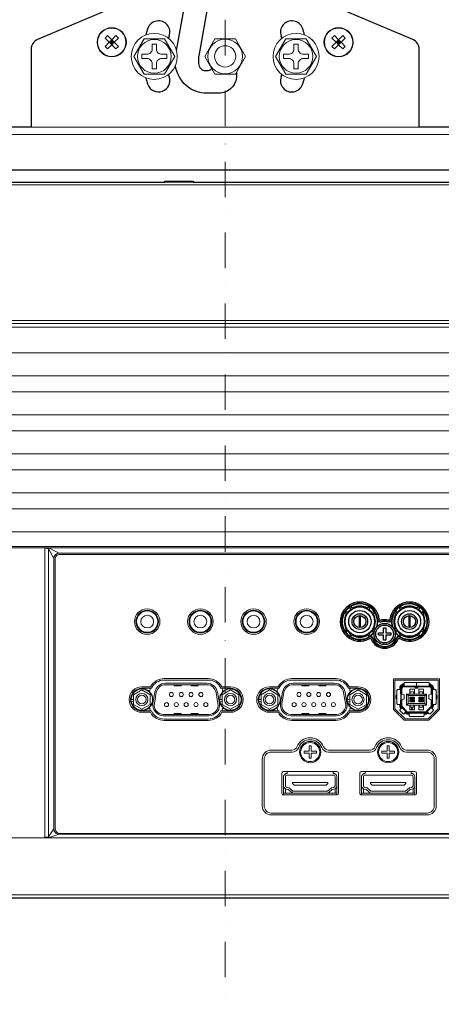
# Model space of a CAD drawing. Extents: x 1000 to 27384, y 2500 to 40000.
# Drawn here: x 23470 to 24660, y 31420 to 34199 of the extents above; entities that cross this region are included whole.
import ezdxf

# ---------------------------------------------------------------- set-up
doc = ezdxf.new("R2010")
doc.units = 0
doc.header["$LTSCALE"] = 400
doc.header["$MEASUREMENT"] = 0
doc.linetypes.add('DASHDOT', pattern=[1, 0.5, -0.25, 0, -0.25])
doc.layers.get('0').update_dxf_attribs({"linetype": 'CONTINUOUS'})
doc.layers.add('SUGATA', color=7, linetype='CONTINUOUS')
doc.layers.add('THUSIN', color=7, linetype='CONTINUOUS', lineweight=9)

# ---------------------------------------------------------------- blocks, each defined once
blk = doc.blocks.new('LP-WU6600J_304H_SET_SL-61')
at = {"layer": 'SUGATA', "color": 1, "lineweight": 9}
for p, q in [((7737.1, -5065), (7722.9, -5065)), ((7733.5, -5068.5), (7726.5, -5061.5)), ((7733.5, -5061.5), (7726.5, -5068.5)), ((7730, -5057.9), (7730, -5072.1)), ((8377.1, -5065), (8362.9, -5065)), ((8373.5, -5068.5), (8366.5, -5061.5)), ((8373.5, -5061.5), (8366.5, -5068.5)), ((8370, -5057.9), (8370, -5072.1)), ((7785, -6920), (7791.5, -6920)), ((7785.5, -6925.2), (7791.5, -6924.1)), ((8034.9, -6920), (8041.4, -6920)), ((8035.4, -6925.2), (8041.4, -6924.1)), ((8145, -6920), (8151.5, -6920)), ((8145.5, -6925.2), (8151.5, -6924.1)), ((8394.9, -6920), (8401.4, -6920)), ((8395.4, -6925.2), (8401.4, -6924.1))]:
    blk.add_line(p, q, dxfattribs=at)
at = {"layer": 'SUGATA', "color": 3, "lineweight": 9}
for p, q in [((8597.5, -5305), (7502.5, -5305)), ((6290, -5467.8), (10411.7, -5467.8)), ((7880, -5460), (7960, -5460)), ((9311.7, -5868.7), (6290, -5868.7)), ((7878, -6861), (8002, -6861)), ((8238, -6861), (8362, -6861)), ((7839.3, -6884), (7815, -6884)), ((7841.8, -6888), (7815, -6888)), ((7878, -6865), (8002, -6865)), ((8038.2, -6888), (8065, -6888)), ((8040.7, -6884), (8065, -6884)), ((8199.3, -6884), (8175, -6884)), ((8201.8, -6888), (8175, -6888)), ((8238, -6865), (8362, -6865)), ((8398.2, -6888), (8425, -6888)), ((8400.7, -6884), (8425, -6884)), ((7841.8, -6952), (7815, -6952)), ((7839.3, -6956), (7815, -6956)), ((8038.2, -6952), (8065, -6952)), ((8040.7, -6956), (8065, -6956)), ((8201.8, -6952), (8175, -6952)), ((8199.3, -6956), (8175, -6956)), ((8398.2, -6952), (8425, -6952)), ((8400.7, -6956), (8425, -6956)), ((7878, -6975), (8002, -6975)), ((7878, -6979), (8002, -6979)), ((8238, -6975), (8362, -6975)), ((8238, -6979), (8362, -6979)), ((8341.2, -7062.7), (8458.8, -7062.7)), ((8341.2, -7068.2), (8458.8, -7068.2)), ((8215, -7189), (8215, -7163.6)), ((8365, -7189), (8365, -7163.6)), ((8435, -7189), (8435, -7163.6)), ((8585, -7189), (8585, -7163.5)), ((8215, -7183.7), (8243.1, -7183.7)), ((8220, -7183.7), (8220, -7172.1)), ((8365, -7183.7), (8336.9, -7183.7)), ((8360, -7183.7), (8360, -7172.1)), ((8435, -7183.7), (8463.1, -7183.7)), ((8440, -7183.7), (8440, -7172.1)), ((8585, -7183.7), (8556.9, -7183.7)), ((8580, -7183.7), (8580, -7172.1)), ((5464.6, -7470.9), (10605.8, -7470.9))]:
    blk.add_line(p, q, dxfattribs=at)
at = {"layer": 'SUGATA', "color": 3, "linetype": 'Continuous'}
for p, q in [((8406.1, -6660.5), (8403.6, -6658)), ((8456.4, -6658), (8453.9, -6660.5)), ((8546.1, -6660.5), (8543.6, -6658)), ((8596.4, -6658), (8593.9, -6660.5)), ((8388, -6673.6), (8390.5, -6676.1)), ((8428, -6683.1), (8428, -6716.9)), ((8432, -6716.9), (8432, -6683.1)), ((8469.5, -6676.1), (8471.9, -6673.6)), ((8528, -6673.6), (8530.5, -6676.1)), ((8568, -6683.1), (8568, -6716.9)), ((8572, -6716.9), (8572, -6683.1)), ((8609.5, -6676.1), (8611.9, -6673.6)), ((8390.5, -6723.9), (8388.1, -6726.4)), ((8471.4, -6725.9), (8469.5, -6723.9)), ((8530.5, -6723.9), (8528.6, -6725.9)), ((8612, -6726.4), (8609.5, -6723.9)), ((8403.6, -6742), (8406.1, -6739.5)), ((8453.9, -6739.5), (8456.4, -6742)), ((8543.6, -6742), (8546.1, -6739.5)), ((8593.9, -6739.5), (8596.4, -6742)), ((8542.5, -6887.1), (8542.5, -6891.2)), ((8545.5, -6887.1), (8545.5, -6937)), ((8545.8, -6903.7), (8545.8, -6889.1)), ((8547.8, -6889.1), (8547.8, -6904.4)), ((8550.5, -6879.1), (8554.5, -6879.1)), ((8550.5, -6882.1), (8629.5, -6882.1)), ((8552.5, -6882.4), (8586.5, -6882.4)), ((8586.5, -6884.4), (8552.5, -6884.4)), ((8554.5, -6874.4), (8554.5, -6882.1)), ((8589.6, -6882.4), (8590.4, -6882.4)), ((8590.1, -6879.1), (8589.9, -6879.1)), ((8593.5, -6882.4), (8627.5, -6882.4)), ((8627.5, -6884.4), (8593.5, -6884.4)), ((8625.5, -6879.1), (8629.5, -6879.1)), ((8632.2, -6904.4), (8632.2, -6889.1)), ((8634.2, -6889.1), (8634.2, -6903.7)), ((8634.5, -6887.1), (8634.5, -6937)), ((8637.5, -6887.1), (8637.5, -6891.2)), ((8534.8, -6918.8), (8534.7, -6918.7)), ((8545.8, -6897), (8545.5, -6897)), ((8545.5, -6903.6), (8545.6, -6903.6)), ((8566.5, -6909), (8562, -6904.5)), ((8570.8, -6914.8), (8583.8, -6914.8)), ((8571.8, -6914.8), (8571.8, -6913.5)), ((8572, -6913.5), (8572, -6914.8)), ((8572.2, -6904.4), (8572.2, -6904.3)), ((8582.4, -6904.4), (8582.4, -6904.3)), ((8582.6, -6914.8), (8582.6, -6913.5)), ((8582.8, -6914.8), (8582.8, -6913.5)), ((8596.2, -6914.8), (8609.2, -6914.8)), ((8597.2, -6913.5), (8597.2, -6914.8)), ((8597.4, -6913.5), (8597.4, -6914.8)), ((8597.6, -6904.3), (8597.6, -6904.4)), ((8607.8, -6904.4), (8607.8, -6904.3)), ((8608, -6914.8), (8608, -6913.5)), ((8608.2, -6913.5), (8608.2, -6914.8)), ((8613.5, -6909), (8618, -6904.5)), ((8634.5, -6897), (8634.2, -6897)), ((8634.4, -6903.6), (8634.5, -6903.6)), ((8645.3, -6918.7), (8645.1, -6918.8)), ((8542.5, -6934.2), (8542.5, -6937)), ((8544.8, -6942.6), (8546.8, -6944.6)), ((8545.6, -6921.7), (8545.5, -6921.7)), ((8545.8, -6936.2), (8545.8, -6921.6)), ((8547, -6940.5), (8562.5, -6956.1)), ((8562.1, -6955.6), (8547.7, -6940.9)), ((8547.8, -6920.9), (8547.8, -6936.2)), ((8549.1, -6939.5), (8563.6, -6954.2)), ((8566.5, -6931), (8562, -6935.5)), ((8583.8, -6925.2), (8570.8, -6925.2)), ((8571.8, -6926.5), (8571.8, -6925.2)), ((8572, -6925.2), (8572, -6926.5)), ((8572.2, -6935.6), (8572.2, -6935.7)), ((8582.4, -6935.7), (8582.4, -6935.6)), ((8582.6, -6926.5), (8582.6, -6925.2)), ((8582.8, -6926.5), (8582.8, -6925.2)), ((8609.2, -6925.2), (8596.2, -6925.2)), ((8597.2, -6926.5), (8597.2, -6925.2)), ((8597.4, -6925.2), (8597.4, -6926.5)), ((8597.6, -6935.6), (8597.6, -6935.7)), ((8607.8, -6935.7), (8607.8, -6935.6)), ((8608, -6926.5), (8608, -6925.2)), ((8608.2, -6925.2), (8608.2, -6926.5)), ((8618, -6935.5), (8613.5, -6931)), ((8616.4, -6954.2), (8630.9, -6939.5)), ((8617.5, -6956.1), (8633, -6940.5)), ((8632.3, -6940.9), (8617.9, -6955.6)), ((8632.2, -6936.2), (8632.2, -6920.9)), ((8633.2, -6944.6), (8635.2, -6942.6)), ((8634.2, -6921.6), (8634.2, -6936.2)), ((8634.5, -6921.7), (8634.4, -6921.7)), ((8637.5, -6937), (8637.5, -6934.2)), ((8560.4, -6958.2), (8558.4, -6956.2)), ((8566.1, -6957.6), (8613.9, -6957.6)), ((8566.1, -6960.6), (8568.9, -6960.6)), ((8613.1, -6955.7), (8566.9, -6955.7)), ((8611.1, -6960.6), (8613.9, -6960.6)), ((8619.6, -6958.2), (8621.6, -6956.2))]:
    blk.add_line(p, q, dxfattribs=at)
at = {"layer": 'SUGATA', "color": 2}
for points in [[(7912.9, -5088.7), (7936.7, -4953.8, 0.466308)], [(7841.7, -4921), (7520.8, -5057.2, 0.300966), (7502.5, -5084.9), (7502.5, -5305), (6685, -5305, 0.414214)], [(6775, -5425), (9325, -5425, 0.414214), (9365, -5385), (9365, -5325), (9415, -5325), (9415, -5405, 0.414214), (9435, -5425), (9665, -5425), (9665, -5405), (9435, -5405), (9435, -5325, 0.414214), (9415, -5305), (8597.5, -5305), (8597.5, -5084.9, 0.300966), (8579.2, -5057.2), (8258.3, -4921, 0.100695)], [(8003.5, -4943.4), (7975.4, -5103.3, 0.043661), (7975.1, -5106.7), (7975.1, -5125, 0.414214), (7995.1, -5145), (7998, -5145, 0.199727), (8012.2, -5139.1)], [(8082, -5149.2), (8082, -5159, -0.414214), (8032, -5209), (7999, -5209, -0.376799), (7909.7, -5130.6, -0.376799)], [(10595.8, -7480), (5474.6, -7480, -0.388638)]]:
    blk.add_lwpolyline(points, format="xyb", dxfattribs=at)
at = {"layer": 'SUGATA', "color": 1, "lineweight": 9}
for points in [[(7722.9, -5065), (7711.3, -5053.3), (7718.3, -5046.3), (7730, -5057.9), (7741.7, -5046.3), (7748.7, -5053.3), (7737.1, -5065), (7748.7, -5076.7), (7741.7, -5083.7), (7730, -5072.1), (7718.3, -5083.7), (7711.3, -5076.7), (7722.9, -5065)], [(7907.7, -5105), (7878.9, -5155), (7821.1, -5155), (7792.3, -5105), (7821.1, -5055), (7878.9, -5055), (7907.7, -5105)], [(8021.3, -5055.2), (8078.8, -5055.2), (8107.5, -5105), (8078.8, -5154.8), (8021.3, -5154.8), (7992.5, -5105), (8021.3, -5055.2)], [(8307.7, -5105), (8278.9, -5155), (8221.1, -5155), (8192.3, -5105), (8221.1, -5055), (8278.9, -5055), (8307.7, -5105)], [(8362.9, -5065), (8351.3, -5053.3), (8358.3, -5046.3), (8370, -5057.9), (8381.7, -5046.3), (8388.7, -5053.3), (8377.1, -5065), (8388.7, -5076.7), (8381.7, -5083.7), (8370, -5072.1), (8358.3, -5083.7), (8351.3, -5076.7), (8362.9, -5065)], [(7730, -5057.9), (7737.1, -5065), (7730, -5072.1), (7722.9, -5065), (7730, -5057.9)], [(8370, -5057.9), (8377.1, -5065), (8370, -5072.1), (8362.9, -5065), (8370, -5057.9)], [(7815, -6947.1), (7838.5, -6933.6), (7838.5, -6906.4), (7815, -6892.9), (7791.5, -6906.4), (7791.5, -6933.6), (7815, -6947.1)], [(8064.9, -6947.1), (8088.4, -6933.6), (8088.4, -6906.4), (8064.9, -6892.9), (8041.4, -6906.4), (8041.4, -6933.6), (8064.9, -6947.1)], [(8175, -6947.1), (8198.5, -6933.6), (8198.5, -6906.4), (8175, -6892.9), (8151.5, -6906.4), (8151.5, -6933.6), (8175, -6947.1)], [(8424.9, -6947.1), (8448.4, -6933.6), (8448.4, -6906.4), (8424.9, -6892.9), (8401.4, -6906.4), (8401.4, -6933.6), (8424.9, -6947.1)], [(8293, -7071.2), (8307.5, -7071.2), (8307.5, -7065.2), (8293, -7065.2), (8293, -7050.7), (8287, -7050.7), (8287, -7065.2), (8272.5, -7065.2), (8272.5, -7071.2), (8287, -7071.2), (8287, -7085.7), (8293, -7085.7), (8293, -7071.2)], [(8513, -7071.2), (8527.5, -7071.2), (8527.5, -7065.2), (8513, -7065.2), (8513, -7050.7), (8507, -7050.7), (8507, -7065.2), (8492.5, -7065.2), (8492.5, -7071.2), (8507, -7071.2), (8507, -7085.7), (8513, -7085.7), (8513, -7071.2)]]:
    blk.add_lwpolyline(points, dxfattribs=at)
for points in [[(7885, -5111), (7885, -5111), (7885, -5099), (7871, -5099, -0.414214), (7856, -5084), (7856, -5070), (7844, -5070), (7844, -5084, -0.414214), (7829, -5099), (7815, -5099), (7815, -5111), (7829, -5111, -0.414214), (7844, -5126), (7844, -5140), (7856, -5140), (7856, -5126, -0.414214), (7871, -5111), (7885, -5111)], [(8285, -5111), (8285, -5111), (8285, -5099), (8271, -5099, -0.414214), (8256, -5084), (8256, -5070), (8244, -5070), (8244, -5084, -0.414214), (8229, -5099), (8215, -5099), (8215, -5111), (8229, -5111, -0.414214), (8244, -5126), (8244, -5140), (8256, -5140), (8256, -5126, -0.414214), (8271, -5111), (8285, -5111)]]:
    blk.add_lwpolyline(points, format="xyb", dxfattribs=at)
at = {"layer": 'SUGATA', "color": 2}
blk.add_lwpolyline([(7173.7, -5460), (7880, -5460), (7880, -5457.5), (7960, -5457.5), (7960, -5460), (9355, -5460)], dxfattribs=at)
at = {"layer": 'SUGATA', "color": 3, "lineweight": 9}
for points in [[(6735, -5305), (6735, -5325), (9365, -5325), (9365, -5305)], [(6290, -5850.3), (10239.7, -5850.3), (10378.6, -5850.4), (10517.5, -5850.5), (10520, -5850.8)], [(6290, -5858.7), (9309, -5858.7), (9312, -5853.7), (9858, -5853.7), (9861, -5858.7), (10610.9, -5858.7)], [(6290, -5941.5), (9235.1, -5941.5), (9269.1, -5939.6)], [(6290, -6006.5), (9235.1, -6006.5), (9269.1, -6008.4)], [(6290, -6051.5), (9235.1, -6051.5), (9269.1, -6049.6)], [(6290, -6116.5), (9235.1, -6116.5), (9269.1, -6118.4)], [(6290, -6161.5), (9235.1, -6161.5), (9269.1, -6159.6)], [(6290, -6226.5), (9235.1, -6226.5), (9269.1, -6228.4)], [(7545.4, -6491.9), (7541.3, -6493.2), (7541.3, -7308.6), (7546.3, -7308.3), (7551.2, -7307.4), (7566.8, -7285.2)], [(7541.3, -6493.2), (7551.2, -6494.7), (7566.8, -6521.9)], [(8624.5, -6978.2), (8655, -6947.7), (8655, -6861.5), (8525, -6861.5), (8525, -6947.7), (8555.5, -6978.2), (8624.5, -6978.2)], [(7906.3, -6878.1), (7906.3, -6881.1), (7925.9, -6881.1), (7925.9, -6878.1)], [(7954.1, -6878.1), (7954.1, -6881.1), (7973.7, -6881.1), (7973.7, -6878.1)], [(8266.3, -6878.1), (8266.3, -6881.1), (8285.9, -6881.1), (8285.9, -6878.1)], [(8314.1, -6878.1), (8314.1, -6881.1), (8333.7, -6881.1), (8333.7, -6878.1)], [(8529, -6945.7), (8529, -6865.5), (8651, -6865.5), (8651, -6945.7), (8622.5, -6974.2), (8557.5, -6974.2), (8529, -6945.7)], [(8583.8, -6904.5), (8583.8, -6890.6), (8570.8, -6890.6), (8570.8, -6904.5)], [(8589.5, -6882), (8589.9, -6884.1), (8589.9, -6886.6), (8586.9, -6886.6), (8586.9, -6884.1), (8586.5, -6882.9)], [(8586.5, -6882.4), (8586.5, -6887.4), (8593.5, -6887.4), (8593.5, -6882.4)], [(8593.5, -6882.9), (8593.1, -6884.1), (8593.1, -6886.6), (8590.1, -6886.6), (8590.1, -6884.1), (8590.5, -6882)], [(8596.2, -6904.5), (8596.2, -6890.6), (8609.2, -6890.6), (8609.2, -6904.5)], [(8572, -6904.5), (8572, -6898.2), (8582.6, -6898.2), (8582.6, -6904.5)], [(8597.4, -6904.5), (8597.4, -6898.2), (8608, -6898.2), (8608, -6904.5)], [(8583.8, -6935.5), (8583.8, -6949.4), (8570.8, -6949.4), (8570.8, -6935.5)], [(8572, -6935.5), (8572, -6941.8), (8582.6, -6941.8), (8582.6, -6935.5)], [(8574.2, -6949.4), (8577.5, -6942), (8580.8, -6949.4)], [(8596.2, -6935.5), (8596.2, -6949.4), (8609.2, -6949.4), (8609.2, -6935.5)], [(8597.4, -6935.5), (8597.4, -6941.8), (8608, -6941.8), (8608, -6935.5)], [(7906.3, -6961.9), (7906.3, -6958.9), (7925.9, -6958.9), (7925.9, -6961.9)], [(7954.1, -6961.9), (7954.1, -6958.9), (7973.7, -6958.9), (7973.7, -6961.9)], [(8266.3, -6961.9), (8266.3, -6958.9), (8285.9, -6958.9), (8285.9, -6961.9)], [(8314.1, -6961.9), (8314.1, -6958.9), (8333.7, -6958.9), (8333.7, -6961.9)], [(8240, -7157), (8240, -7154), (8340, -7154), (8340, -7157), (8335, -7162), (8245, -7162), (8240, -7157)], [(8460, -7157), (8460, -7154), (8560, -7154), (8560, -7157), (8555, -7162), (8465, -7162), (8460, -7157)], [(5455.2, -7364), (5450.4, -7310), (10610, -7310)]]:
    blk.add_lwpolyline(points, dxfattribs=at)
for points in [[(6290, -6271.5), (10595, -6271.5), (10618.2, -6269.6, 0.391021), (10620, -6267.7)], [(6290, -6336.5), (10595, -6336.5), (10618.2, -6338.4, -0.391021), (10620, -6340.3)], [(6290, -6381.5), (10595, -6381.5), (10618.2, -6379.6, 0.391021), (10620, -6377.7)], [(6290, -6446.5), (10595, -6446.5), (10618.2, -6448.4, -0.391021), (10620, -6450.3)], [(10131.8, -7300), (10131.8, -6499.7, 0.414214), (10119.8, -6487.7), (6500, -6487.7, 0.414214), (6488, -6499.7), (6488, -7310)], [(6490, -7310), (6490, -6501.9, -0.414214), (6500, -6491.9), (10117.4, -6491.9, -0.414214), (10127.4, -6501.9), (10127.4, -7310)], [(7581.8, -7300.2), (7553.3, -7309.5, -0.408583), (7551.2, -7307.4), (7551.2, -6494.7, -0.352521), (7553.3, -6492.6), (7581.8, -6506.9)], [(10111, -7285.2), (10111, -7285.2, -0.414214), (10096, -7300.2), (7581.8, -7300.2, -0.414214), (7566.8, -7285.2), (7566.8, -6521.9, -0.414214), (7581.8, -6506.9), (10101, -6506.9, -0.414214), (10111, -6516.9), (10111, -7285.2)], [(8003.7, -6965.9, 0.466308), (8033.7, -6930.2), (8028.2, -6899.2, 0.36397), (7998.3, -6874.1), (7881.7, -6874.1, 0.36397), (7851.8, -6899.2), (7846.3, -6930.2, 0.466308), (7876.3, -6965.9), (8003.7, -6965.9)], [(8003.7, -6961.9), (8003.7, -6961.9, 0.466308), (8029.7, -6930.9), (8024.3, -6899.9, 0.36397), (7998.3, -6878.1), (7881.7, -6878.1, 0.36397), (7855.7, -6899.9), (7850.3, -6930.9, 0.466308), (7876.3, -6961.9), (8003.7, -6961.9)], [(8363.7, -6965.9, 0.466308), (8393.7, -6930.2), (8388.2, -6899.2, 0.36397), (8358.3, -6874.1), (8241.7, -6874.1, 0.36397), (8211.8, -6899.2), (8206.3, -6930.2, 0.466308), (8236.3, -6965.9), (8363.7, -6965.9)], [(8363.7, -6961.9), (8363.7, -6961.9, 0.466308), (8389.7, -6930.9), (8384.3, -6899.9, 0.36397), (8358.3, -6878.1), (8241.7, -6878.1, 0.36397), (8215.7, -6899.9), (8210.3, -6930.9, 0.466308), (8236.3, -6961.9), (8363.7, -6961.9)], [(8589.9, -6882.1), (8589.9, -6871.4), (8557.5, -6871.4, 0.414214), (8554.5, -6874.4), (8554.5, -6882.1)], [(8590.1, -6882.1), (8590.1, -6871.4), (8622.5, -6871.4, -0.414214), (8625.5, -6874.4), (8625.5, -6882.1)], [(8545.5, -6891.2), (8537.8, -6891.2, 0.414214), (8534.8, -6894.2), (8534.8, -6931.2, 0.414214), (8537.8, -6934.2), (8545.5, -6934.2)], [(8545.6, -6921.7), (8553.8, -6918.9, 0.323399), (8554.9, -6917.5), (8554.9, -6907.8, 0.323818), (8553.8, -6906.4), (8545.6, -6903.6)], [(8634.4, -6921.7), (8626.2, -6918.9, -0.323399), (8625.1, -6917.5), (8625.1, -6907.8, -0.323818), (8626.2, -6906.4), (8634.4, -6903.6)], [(8634.5, -6891.2), (8642.1, -6891.2, -0.414214), (8645.1, -6894.2), (8645.1, -6931.2, -0.414214), (8642.1, -6934.2), (8634.5, -6934.2)], [(8560.5, -6954.1), (8555.1, -6959.5, -0.414214), (8550.9, -6959.5), (8543.5, -6952.2, -0.414214), (8543.5, -6947.9), (8549, -6942.5)], [(8619.5, -6954.1), (8624.9, -6959.5, 0.414214), (8629.1, -6959.5), (8636.5, -6952.2, 0.414214), (8636.5, -6947.9), (8631, -6942.5)], [(8611.1, -6957.6), (8611.1, -6965.2, -0.414214), (8608.1, -6968.2), (8571.9, -6968.2, -0.414214), (8568.9, -6965.2), (8568.9, -6957.6)], [(8238.8, -7062.7), (8180, -7062.7, 0.414214), (8154.5, -7088.2), (8154.5, -7220.2, 0.414214), (8180, -7245.7), (8620, -7245.7, 0.414214), (8645.5, -7220.2), (8645.5, -7088.2, 0.414214), (8620, -7062.7), (8561.2, -7062.7)], [(8238.8, -7068.2), (8180, -7068.2, 0.414214), (8160, -7088.2), (8160, -7220.2, 0.414214), (8180, -7240.2), (8620, -7240.2, 0.414214), (8640, -7220.2), (8640, -7088.2, 0.414214), (8620, -7068.2), (8561.2, -7068.2)], [(8370, -7128), (8370, -7128, 0.413808), (8365, -7123), (8215, -7123, 0.420009), (8210, -7128), (8210, -7184, 0.414214), (8215, -7189), (8365, -7189, 0.414214), (8370, -7184), (8370, -7128)], [(8355, -7123), (8355, -7128.2, -0.414214), (8365, -7138.2), (8365, -7163.5, -0.360319), (8356.9, -7173.3), (8351.9, -7174.2), (8343.3, -7181.4, -0.175322), (8336.9, -7183.7), (8243.1, -7183.7, -0.175322), (8236.7, -7181.4), (8228.1, -7174.2), (8223.1, -7173.3, -0.360319), (8215, -7163.5), (8215, -7138.2, -0.414214), (8225, -7128.2), (8225, -7123)], [(8243.1, -7178.7, -0.175322), (8239.9, -7177.5), (8230.3, -7169.5), (8224.1, -7168.4, -0.360319), (8220, -7163.5), (8220, -7138.2, -0.414214), (8225, -7133.2), (8355, -7133.2, -0.414214), (8360, -7138.2), (8360, -7163.5, -0.360319), (8355.9, -7168.4), (8349.7, -7169.5), (8340.1, -7177.5, -0.175322), (8336.9, -7178.7), (8336.9, -7178.7), (8243.1, -7178.7)], [(8590, -7128), (8590, -7128, 0.413808), (8585, -7123), (8435, -7123, 0.420009), (8430, -7128), (8430, -7184, 0.414214), (8435, -7189), (8585, -7189, 0.414214), (8590, -7184), (8590, -7128)], [(8575, -7123), (8575, -7128.2, -0.414214), (8585, -7138.2), (8585, -7163.5, -0.360319), (8576.9, -7173.3), (8571.9, -7174.2), (8563.3, -7181.4, -0.175322), (8556.9, -7183.7), (8463.1, -7183.7, -0.175322), (8456.7, -7181.4), (8448.1, -7174.2), (8443.1, -7173.3, -0.360319), (8435, -7163.5), (8435, -7138.2, -0.414214), (8445, -7128.2), (8445, -7123)], [(8463.1, -7178.7, -0.175322), (8459.9, -7177.5), (8450.3, -7169.5), (8444.1, -7168.4, -0.360319), (8440, -7163.5), (8440, -7138.2, -0.414214), (8445, -7133.2), (8575, -7133.2, -0.414214), (8580, -7138.2), (8580, -7163.5, -0.360319), (8575.9, -7168.4), (8569.7, -7169.5), (8560.1, -7177.5, -0.175322), (8556.9, -7178.7), (8556.9, -7178.7), (8463.1, -7178.7)]]:
    blk.add_lwpolyline(points, format="xyb", dxfattribs=at)
blk.add_lwpolyline([(10109, -7285.2, -0.414214), (10096, -7298.2), (7583.8, -7298.2, -0.414214), (7570.8, -7285.2), (7570.8, -6521.9, -0.414214), (7581.8, -6510.9), (10101, -6510.9, -0.414214), (10109, -6518.9)], format="xyb", close=True, dxfattribs=at)
at = {"layer": 'SUGATA', "color": 3, "linetype": 'Continuous'}
for points in [[(8399.9, -6660), (8403.4, -6663.5, -0.414214), (8403.4, -6667.5), (8397.5, -6673.4, -0.414214), (8393.5, -6673.4), (8390, -6669.9)], [(8402.7, -6662.8), (8402.7, -6662.8, -0.414214), (8402.7, -6666.8), (8396.8, -6672.7, -0.414214), (8392.8, -6672.7), (8392.8, -6672.7)], [(8460.1, -6660), (8456.6, -6663.5, 0.414214), (8456.6, -6667.5), (8462.5, -6673.4, 0.414214), (8466.5, -6673.4), (8470, -6669.9)], [(8457.3, -6662.8), (8457.3, -6662.8, 0.414214), (8457.3, -6666.8), (8463.2, -6672.7, 0.414214), (8467.2, -6672.7), (8467.2, -6672.7)], [(8539.9, -6660), (8543.4, -6663.5, -0.414214), (8543.4, -6667.5), (8537.5, -6673.4, -0.414214), (8533.5, -6673.4), (8530, -6669.9)], [(8542.7, -6662.8), (8542.7, -6662.8, -0.414214), (8542.7, -6666.8), (8536.8, -6672.7, -0.414214), (8532.8, -6672.7), (8532.8, -6672.7)], [(8600.1, -6660), (8596.6, -6663.5, 0.414214), (8596.6, -6667.5), (8602.5, -6673.4, 0.414214), (8606.5, -6673.4), (8610, -6669.9)], [(8597.3, -6662.8), (8597.3, -6662.8, 0.414214), (8597.3, -6666.8), (8603.2, -6672.7, 0.414214), (8607.2, -6672.7), (8607.2, -6672.7)], [(8399.9, -6740), (8403.4, -6736.5, 0.414214), (8403.4, -6732.5), (8397.5, -6726.6, 0.414214), (8393.5, -6726.6), (8390, -6730.1)], [(8402.7, -6737.2), (8402.7, -6737.2, 0.414214), (8402.7, -6733.2), (8396.8, -6727.3, 0.414214), (8392.8, -6727.3), (8392.8, -6727.3)], [(8460.1, -6740), (8456.6, -6736.5, -0.414214), (8456.6, -6732.5), (8462.5, -6726.6, -0.414214), (8466.5, -6726.6), (8470, -6730.1)], [(8457.3, -6737.2), (8457.3, -6737.2, -0.414214), (8457.3, -6733.2), (8463.2, -6727.3, -0.414214), (8467.2, -6727.3), (8467.2, -6727.3)], [(8539.9, -6740), (8543.4, -6736.5, 0.414214), (8543.4, -6732.5), (8537.5, -6726.6, 0.414214), (8533.5, -6726.6), (8530, -6730.1)], [(8542.7, -6737.2), (8542.7, -6737.2, 0.414214), (8542.7, -6733.2), (8536.8, -6727.3, 0.414214), (8532.8, -6727.3), (8532.8, -6727.3)], [(8600.1, -6740), (8596.6, -6736.5, -0.414214), (8596.6, -6732.5), (8602.5, -6726.6, -0.414214), (8606.5, -6726.6), (8610, -6730.1)], [(8597.3, -6737.2), (8597.3, -6737.2, -0.414214), (8597.3, -6733.2), (8603.2, -6727.3, -0.414214), (8607.2, -6727.3), (8607.2, -6727.3)]]:
    blk.add_lwpolyline(points, format="xyb", dxfattribs=at)
at = {"layer": 'SUGATA', "color": 1, "linetype": 'Continuous'}
blk.add_lwpolyline([(8503, -6717.5), (8503, -6717.5), (8503, -6730, 0.414214), (8505, -6732), (8517.5, -6732), (8517.5, -6738), (8505, -6738, 0.414214), (8503, -6740), (8503, -6752.5), (8497, -6752.5), (8497, -6740, 0.414214), (8495, -6738), (8482.5, -6738), (8482.5, -6732), (8495, -6732, 0.414214), (8497, -6730), (8497, -6717.5), (8503, -6717.5)], format="xyb", dxfattribs=at)
at = {"layer": 'SUGATA', "color": 3, "lineweight": 9}
for points in [[(8618, -6935.5), (8618, -6904.5), (8562, -6904.5), (8562, -6935.5)], [(8566.5, -6909), (8566.5, -6931), (8613.5, -6931), (8613.5, -6909)], [(8583.8, -6913.5), (8583.8, -6918.5), (8570.8, -6918.5), (8570.8, -6913.5)], [(8609.2, -6913.5), (8609.2, -6918.5), (8596.2, -6918.5), (8596.2, -6913.5)], [(8583.8, -6921.5), (8583.8, -6926.5), (8570.8, -6926.5), (8570.8, -6921.5)], [(8609.2, -6926.5), (8609.2, -6921.5), (8596.2, -6921.5), (8596.2, -6926.5)]]:
    blk.add_lwpolyline(points, close=True, dxfattribs=at)
at = {"layer": 'SUGATA', "color": 1, "lineweight": 9}
for centre, radius in [((7730, -5065), 41.5), ((7730, -5065), 40), ((8370, -5065), 41.5), ((8370, -5065), 40), ((7850, -5105), 65), ((8050, -5105), 49), ((8250, -5105), 65), ((7850, -5105), 47.5), ((8050, -5105), 30), ((8250, -5105), 47.5), ((7830, -6700), 36), ((7830, -6700), 32), ((7980, -6700), 36), ((7980, -6700), 32), ((8130, -6700), 36), ((8130, -6700), 32), ((8280, -6700), 36), ((8280, -6700), 32), ((7830, -6700), 30), ((7830, -6700), 18), ((7980, -6700), 30), ((7980, -6700), 18), ((8130, -6700), 30), ((8130, -6700), 18), ((8280, -6700), 30), ((8280, -6700), 18), ((7815, -6920), 31), ((8064.9, -6920), 31), ((8175, -6920), 31), ((8424.9, -6920), 31), ((7815, -6920), 17.2), ((7815, -6920), 12.2), ((7898.4, -6905.8), 5.8), ((7926.1, -6905.8), 5.8), ((7953.8, -6905.8), 5.8), ((7981.5, -6905.8), 5.8), ((8064.9, -6920), 17.2), ((8064.9, -6920), 12.2), ((8175, -6920), 17.2), ((8175, -6920), 12.2), ((8258.4, -6905.8), 5.8), ((8286.1, -6905.8), 5.8), ((8313.8, -6905.8), 5.8), ((8341.5, -6905.8), 5.8), ((8424.9, -6920), 17.2), ((8424.9, -6920), 12.2), ((7884.6, -6934.2), 5.8), ((7912.3, -6934.2), 5.8), ((7940, -6934.2), 5.8), ((7967.7, -6934.2), 5.8), ((7995.4, -6934.2), 5.8), ((8244.6, -6934.2), 5.8), ((8272.3, -6934.2), 5.8), ((8300, -6934.2), 5.8), ((8327.7, -6934.2), 5.8), ((8355.4, -6934.2), 5.8), ((8290, -7068.2), 30), ((8290, -7068.2), 27), ((8510, -7068.2), 30), ((8510, -7068.2), 27)]:
    blk.add_circle(centre, radius, dxfattribs=at)
at = {"layer": 'SUGATA', "color": 3, "linetype": 'Continuous'}
for centre, radius in [((8430, -6700), 41.5), ((8430, -6700), 31.5), ((8570, -6700), 41.5), ((8570, -6700), 31.5), ((8430, -6700), 22), ((8430, -6700), 17), ((8570, -6700), 22), ((8570, -6700), 17)]:
    blk.add_circle(centre, radius, dxfattribs=at)
at = {"layer": 'SUGATA', "color": 1, "linetype": 'Continuous'}
for radius in [30, 25]:
    blk.add_circle((8500, -6735), radius, dxfattribs=at)
at = {"layer": 'SUGATA', "color": 2}
for centre, radius, start, end in [((8050, -5105), 232, 160, 164.9074), ((7862.1, -5036.6), 32, 340, 160.0889), ((8237.9, -5036.6), 32, 19.9111, 200), ((8050, -5105), 232, 15.0926, 20), ((8050, -5105), 168, 160, 162.2444), ((8050, -5105), 168, 17.7556, 20), ((8050, -5105), 232, 195.0925, 200), ((7862.1, -5173.4), 32, 200, 20), ((8050, -5105), 168, 197.7556, 200), ((8237.9, -5173.4), 32, 160, 340), ((8050, -5105), 168, 340, 342.2444), ((8050, -5105), 232, 340, 344.9075)]:
    blk.add_arc(centre, radius, start, end, dxfattribs=at)
at = {"layer": 'SUGATA', "color": 3, "linetype": 'Continuous'}
for centre, radius, start, end in [((8430, -6700), 55.3, 6.5332, 300.3367), ((8430, -6700), 51.3, 6.4904, 300.3795), ((8430, -6700), 50, 342.6607, 324.2092), ((8408.2, -6658.4), 3, 225, 297.6701), ((8430, -6700), 44, 62.3299, 117.6701), ((8451.8, -6658.4), 3, 242.3299, 315), ((8570, -6700), 55.3, 239.6633, 173.4668), ((8570, -6700), 51.3, 238.6901, 173.4553), ((8570, -6700), 50, 215.7908, 197.3393), ((8548.2, -6658.4), 3, 225, 297.6701), ((8570, -6700), 44, 62.3299, 117.6701), ((8591.8, -6658.4), 3, 242.3299, 315), ((8430, -6700), 44, 152.3299, 207.6701), ((8388.4, -6678.2), 3, 332.3299, 45), ((8430, -6679), 5, 239.2668, 244.095), ((8430, -6679), 5, 295.8636, 300.7752), ((8471.6, -6678.2), 3, 135, 207.6701), ((8430, -6700), 44, 332.3299, 27.6701), ((8430, -6700), 50.5, 343.8616, 5.0138), ((8487.9, -6693.4), 3, 186.5332, 286.1784), ((8500, -6735), 40.4, 73.8216, 106.1784), ((8512.1, -6693.4), 3, 253.8216, 353.4668), ((8512.1, -6693.4), 6.98, 346.9062, 353.491), ((8570, -6700), 50.5, 174.9862, 196.1384), ((8570, -6700), 44, 152.3299, 207.6701), ((8528.4, -6678.2), 3, 332.3299, 45), ((8570, -6679), 5, 239.2668, 244.095), ((8570, -6679), 5, 295.8636, 300.7752), ((8611.6, -6678.2), 3, 135, 207.6701), ((8570, -6700), 44, 332.3299, 27.6701), ((8388.4, -6721.8), 3, 315, 27.6701), ((8471.6, -6721.8), 3, 152.3299, 225), ((8500, -6735), 35, 72.3647, 107.6353), ((8500, -6735), 36.3, 73.7907, 106.2093), ((8528.4, -6721.8), 3, 315, 27.6701), ((8611.6, -6721.8), 3, 152.3299, 225), ((8408.2, -6741.6), 3, 62.3299, 135), ((8430, -6700), 44, 242.3299, 297.6701), ((8451.8, -6741.6), 3, 45, 117.6701), ((8459.5, -6750.3), 6.98, 113.7778, 120.3609), ((8430, -6700), 50.5, 301.8561, 323.0083), ((8459.4, -6750.3), 3, 20.6915, 120.3367), ((8500, -6735), 40.4, 200.6915, 339.3085), ((8459.5, -6750.3), 6.94, 20.683, 27.6321), ((8500, -6735), 36.3, 200.6606, 339.3394), ((8500, -6735), 35, 199.2346, 340.7654), ((8570, -6700), 50.5, 216.9917, 238.1439), ((8540.5, -6750.3), 6.94, 152.4191, 159.3176), ((8540.6, -6750.3), 3, 59.6633, 159.3085), ((8548.2, -6741.6), 3, 62.3299, 135), ((8570, -6700), 44, 242.3299, 297.6701), ((8591.8, -6741.6), 3, 45, 117.6701), ((8550.5, -6887.1), 8, 90, 180), ((8550.5, -6887.1), 5, 90, 180), ((8552.5, -6889.1), 6.7, 90, 180), ((8552.5, -6889.1), 4.7, 90, 180), ((8554.2, -6879.3), 4.5, 90, 177.8188), ((8554.2, -6879.3), 4.5, 215.7661, 224.9342), ((8564.7, -6879.3), 4.5, 315.4978, 321.0403), ((8584.9, -6884.1), 2, 58.2117, 90), ((8595.1, -6884.1), 2, 90, 121.7883), ((8615.2, -6879.3), 4.5, 219.0047, 224.5304), ((8625.7, -6879.3), 4.5, 2.1969, 90), ((8627.5, -6889.1), 6.7, 0, 90), ((8627.5, -6889.1), 4.7, 360, 90), ((8625.7, -6879.3), 4.5, 315.0248, 324.2238), ((8629.5, -6887.1), 8, 0, 90), ((8629.5, -6887.1), 5, 0, 90), ((8542.3, -6912.5), 10, 138.933, 221.1315), ((8573, -6900.1), 10.3, 334.7976, 335.3411), ((8599.6, -6903.4), 2.16, 179.9388, 204.6244), ((8598.8, -6900.3), 9.88, 334.7742, 335.341), ((8637.7, -6912.5), 10, 318.933, 41.1315), ((8550.5, -6937), 8, 180, 225), ((8548.8, -6947.2), 4.5, 129.4085, 174.136), ((8550.5, -6937), 5, 180, 225), ((8552.5, -6936.2), 6.7, 180, 224.3806), ((8552.5, -6936.2), 4.7, 180, 224.3806), ((8581.2, -6939.7), 9.88, 154.7742, 155.341), ((8606.6, -6939.7), 9.88, 154.7742, 155.341), ((8605.8, -6936.6), 2.16, 359.9388, 24.6244), ((8627.5, -6936.2), 4.7, 315.6194, 360), ((8627.5, -6936.2), 6.7, 315.6194, 360), ((8629.5, -6937), 5, 315, 0), ((8631.2, -6947.2), 4.5, 5.8238, 54.5), ((8637.7, -6912.5), 10, 249.3655, 251.2779), ((8629.5, -6937), 8, 315, 0), ((8556.2, -6954.6), 4.5, 263.1004, 320.5972), ((8566.1, -6952.6), 8, 225, 270), ((8566.9, -6951), 6.7, 224.3806, 257.8344), ((8566.1, -6952.6), 5, 225, 270), ((8566.9, -6951), 4.7, 224.3806, 270), ((8613.1, -6951), 4.7, 270, 315.6194), ((8613.9, -6952.6), 5, 270, 315), ((8613.9, -6952.6), 8, 270, 315), ((8613.1, -6951), 6.7, 282.0063, 315.6194), ((8623.8, -6954.6), 4.5, 219.4085, 276.9031)]:
    blk.add_arc(centre, radius, start, end, dxfattribs=at)
at = {"layer": 'SUGATA', "color": 3, "lineweight": 9}
for centre, radius, start, end in [((8487.3, -6695), 6.99, 185.1529, 287.5877), ((8487.9, -6693.4), 6.98, 186.3875, 286.1223), ((8512.1, -6693.4), 6.98, 253.8777, 353.6125), ((8512.7, -6695), 6.99, 252.4123, 354.8471), ((8460.3, -6748.9), 7.02, 19.1722, 121.574), ((8459.5, -6750.3), 6.97, 27.5715, 113.9704), ((8539.7, -6748.9), 7.02, 58.426, 160.8278), ((8540.5, -6750.3), 6.97, 66.0296, 152.4285), ((7878, -6905), 44, 90, 151.4926), ((8002, -6905), 44, 28.5074, 90), ((8238, -6905), 44, 90, 151.4926), ((8362, -6905), 44, 28.5074, 90), ((7815, -6920), 36, 90, 270), ((7815, -6920), 32, 90, 270), ((7878, -6905), 42, 156.0345, 170.1183), ((7878, -6905), 40, 90, 154.8493), ((8002, -6905), 40, 25.1507, 90), ((8002, -6905), 42, 9.8817, 23.9655), ((8065, -6920), 36, 270, 90), ((8065, -6920), 32, 270, 90), ((8175, -6920), 36, 90, 270), ((8175, -6920), 32, 90, 270), ((8238, -6905), 42, 156.0345, 170.1183), ((8238, -6905), 40, 90, 154.8493), ((8362, -6905), 40, 25.1507, 90), ((8362, -6905), 42, 9.8817, 23.9655), ((8425, -6920), 36, 270, 90), ((8425, -6920), 32, 270, 90), ((7878, -6935), 42, 189.8823, 203.9656), ((8002, -6935), 42, 336.0344, 350.1177), ((8238, -6935), 42, 189.8823, 203.9656), ((8362, -6935), 42, 336.0344, 350.1177), ((7878, -6935), 44, 208.5074, 270), ((7878, -6935), 40, 205.1507, 270), ((8002, -6935), 40, 270, 334.8493), ((8002, -6935), 44, 270, 331.4926), ((8238, -6935), 44, 208.5074, 270), ((8238, -6935), 40, 205.1507, 270), ((8362, -6935), 40, 270, 334.8493), ((8362, -6935), 44, 270, 331.4926), ((8290, -7068.2), 40.5, 21.3237, 158.6763), ((8510, -7068.2), 40.5, 21.3237, 158.6763), ((8238.8, -7048.2), 14.5, 270, 338.6763), ((8238.8, -7048.2), 20, 270, 338.6763), ((8290, -7068.2), 35, 21.3237, 158.6763), ((8341.2, -7048.2), 20, 201.3237, 270), ((8341.2, -7048.2), 14.5, 201.3237, 270), ((8458.8, -7048.2), 14.5, 270, 338.6763), ((8458.8, -7048.2), 20, 270, 338.6763), ((8510, -7068.2), 35, 21.3237, 158.6763), ((8561.2, -7048.2), 20, 201.3237, 270), ((8561.2, -7048.2), 14.5, 201.3237, 270)]:
    blk.add_arc(centre, radius, start, end, dxfattribs=at)
at = {"layer": 'SUGATA', "color": 1, "lineweight": 9}
for centre in [(7815, -6920), (8064.9, -6920), (8175, -6920), (8424.9, -6920)]:
    blk.add_arc(centre, 30, 190, 180, dxfattribs=at)
at = {"layer": 'SUGATA', "color": 3, "linetype": 'Continuous', "extrusion": (0, 0, -1)}
blk.add_ellipse((8574, -6903.4), major_axis=(0, -2.09), ratio=0.958121, start_param=1.123954, end_param=1.570796, dxfattribs=at)
at = {"layer": 'SUGATA', "color": 3, "linetype": 'Continuous'}
for centre, major_axis, ratio, start_param, end_param in [((8575.7, -6897.5), (0, -10), 0.479167, -0.806782, -0.794458), ((8580.6, -6903.4), (0, -2.09), 0.958121, 1.123954, 1.570796), ((8601.1, -6897.5), (0, -10), 0.479167, -0.806782, -0.794438), ((8606, -6903.4), (0, -2.09), 0.958121, 1.123954, 1.570796), ((8574, -6936.6), (0, -2.09), 0.958121, -2.017639, -1.570796), ((8578.9, -6942.5), (0, -10), 0.479167, 2.33481, 2.347134), ((8580.6, -6936.6), (0, -2.09), 0.958121, 1.570796, 2.017639), ((8599.4, -6936.6), (0, -2.09), 0.958121, -2.017639, -1.570796), ((8604.3, -6942.5), (0, -10), 0.479167, 2.33481, 2.347134)]:
    blk.add_ellipse(centre, major_axis=major_axis, ratio=ratio, start_param=start_param, end_param=end_param, dxfattribs=at)
at = {"layer": 'THUSIN', "color": 7, "linetype": 'DASHDOT', "ltscale": 0.5}
blk.add_line((8050, -1000), (8050, -7780), dxfattribs=at)

msp = doc.modelspace()

# ---------------------------------------------------------------- block references
msp.add_blockref('LP-WU6600J_304H_SET_SL-61', (16000, 39200))

doc.saveas('drawing.dxf')
